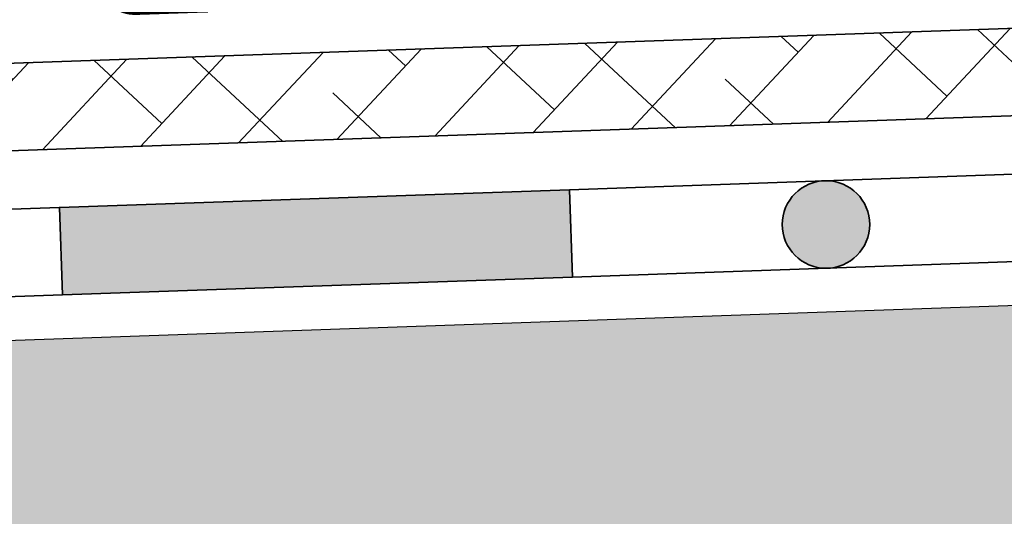
# Model space of a CAD drawing. Units: inches. Extents: x 0 to 120, y 0 to 163.
# Drawn here: x 97 to 104, y 69 to 73 of the extents above; entities that cross this region are included whole.
import ezdxf

# ---------------------------------------------------------------- set-up
doc = ezdxf.new("R2010")
doc.units = ezdxf.units.IN
doc.header["$MEASUREMENT"] = 0
for name, color, linetype, lineweight in [('Z_Abdichtung', 7, 'Continuous', 35), ('Z_FD', 7, 'Continuous', 0), ('Z_Schutzmatte', 7, 'Continuous', 35)]:
    doc.layers.add(name, color=color, linetype=linetype, lineweight=lineweight)
doc.layers.add('Z_Schraffurrahmen', color=9, linetype='Continuous', plot=False)
doc.layers.add('Z_Tragschale', color=253, linetype='Continuous')
doc.layers.add('Z_Wasser', color=150, linetype='Continuous')

# ---------------------------------------------------------------- blocks, each defined once
blk = doc.blocks.new('Z_Abdichtung')
at = {"layer": 'Z_Abdichtung'}
for points in [[(0, 0.6), (0, 0), (3.5, 0), (3.5, 0.6)], [(5.2604, 0.6), (5.2396, 0.6, 0.404088), (4.9498, 0.3, 0.404088), (5.2396, 0), (5.2604, 0, 0.404088), (5.5502, 0.3, 0.404088)]]:
    blk.add_hatch(color=256, dxfattribs=at).paths.add_polyline_path(points)
blk.add_lwpolyline([(0, 0), (3.5, 0), (7, 0), (7, 0.6), (3.5, 0.6), (0, 0.6)], close=True, dxfattribs=at)
blk.add_lwpolyline([(3.5, 0.6), (3.5, 0)], dxfattribs=at)
blk.add_circle((5.25, 0.3), 0.3002, dxfattribs=at)
blk = doc.blocks.new('Z_FD 25')
at = {"layer": 'Z_FD', "const_width": 0.25}
for points in [[(1.72, 2.375), (1.3628, 2.375, 0.334045), (1.2187, 2.2666), (0.6313, 0.2334, -0.334045), (0.4872, 0.125), (0, 0.125)], [(1.98, 2.375), (2.3372, 2.375, -0.334045), (2.4813, 2.2666), (3.0687, 0.2334, 0.334045), (3.2128, 0.125), (3.7, 0.125)]]:
    blk.add_lwpolyline(points, format="xyb", dxfattribs=at)
at = {"layer": 'Z_FD'}
for points in [[(0, 0.25), (0, 0)], [(3.7, 0.25), (3.7, 0.125)], [(3.7, 0.25), (3.7, 0)]]:
    blk.add_lwpolyline(points, dxfattribs=at)
blk = doc.blocks.new('Z_FD 25_m Wasser')
at = {"layer": 'Z_Wasser'}
h = blk.add_hatch(color=256, dxfattribs=at)
edge = h.paths.add_edge_path()
edge.add_line((0, 0.125), (0, 1.25))
edge.add_line((0, 1.25), (0.925, 1.25))
edge.add_line((0.925, 1.25), (0.6313, 0.2334))
edge.add_arc((0.4872, 0.275), 0.15, 270, 343.88658, ccw=False)
edge.add_line((0.4872, 0.125), (0, 0.125))
h = blk.add_hatch(color=256, dxfattribs=at)
edge = h.paths.add_edge_path()
edge.add_line((3.7, 0.125), (3.7, 1.25))
edge.add_line((3.7, 1.25), (2.775, 1.25))
edge.add_line((2.775, 1.25), (3.0687, 0.2334))
edge.add_arc((3.2128, 0.275), 0.15, 196.11342, 270)
edge.add_line((3.2128, 0.125), (3.7, 0.125))
at = {"layer": 'Z_FD'}
blk.add_lwpolyline([(3.7, 0.25), (3.7, 0.125)], dxfattribs=at)
at = {"layer": 'Z_Schraffurrahmen'}
for points in [[(0, 0.125), (0, 1.25), (0.925, 1.25), (0.6313, 0.2334, -0.334045), (0.4872, 0.125)], [(3.7, 0.125), (3.7, 1.25), (2.775, 1.25), (3.0687, 0.2334, 0.334045), (3.2128, 0.125)]]:
    blk.add_lwpolyline(points, format="xyb", close=True, dxfattribs=at)
at = {"layer": 'Z_FD'}
blk.add_blockref('Z_FD 25', (0, 0), dxfattribs=at)

msp = doc.modelspace()

# ---------------------------------------------------------------- hatches: boundary and pattern name
at = {"layer": 'Z_Schutzmatte'}
h = msp.add_hatch(dxfattribs=at)
h.set_pattern_fill('ANSI38', color=256, scale=0.15, angle=2, style=0)
h.set_pattern_definition([(47, (-56.3141, -19.36743), (-0.3483072, 0.3248017), []), (137, (-56.3141, -19.36743), (-1.0214161, 0.3012962), [1.190625, -0.714375])])
h.paths.add_polyline_path([(53.2983, 70.2352), (104.14, 72.0107), (104.119, 72.6103), (53.2774, 70.8349)])
at = {"layer": 'Z_Tragschale'}
msp.add_hatch(color=256, dxfattribs=at).paths.add_polyline_path([(53.3437, 68.936), (104.1853, 70.7114), (104.4645, 62.7163), (53.6229, 60.9409)])

# ---------------------------------------------------------------- linework, layer by layer
at = {"layer": 'Z_Schutzmatte'}
msp.add_lwpolyline([(53.2983, 70.2352), (104.14, 72.0107), (104.119, 72.6103), (53.2774, 70.8349)], close=True, dxfattribs=at)
at = {"layer": 'Z_Tragschale'}
msp.add_lwpolyline([(53.3437, 68.936), (104.1853, 70.7114), (104.4645, 62.7163), (53.6229, 60.9409)], close=True, dxfattribs=at)

# ---------------------------------------------------------------- block references
at = {"layer": 'Z_Abdichtung', "rotation": 2.000000000000385}
for p in [(97.1791, 70.767), (90.1834, 70.5227)]:
    msp.add_blockref('Z_Abdichtung', p, dxfattribs=at)
at = {"layer": 'Z_FD', "rotation": 1.999999999998787}
msp.add_blockref('Z_FD 25_m Wasser', (94.4769, 72.5757), dxfattribs=at)

doc.saveas('drawing.dxf')
